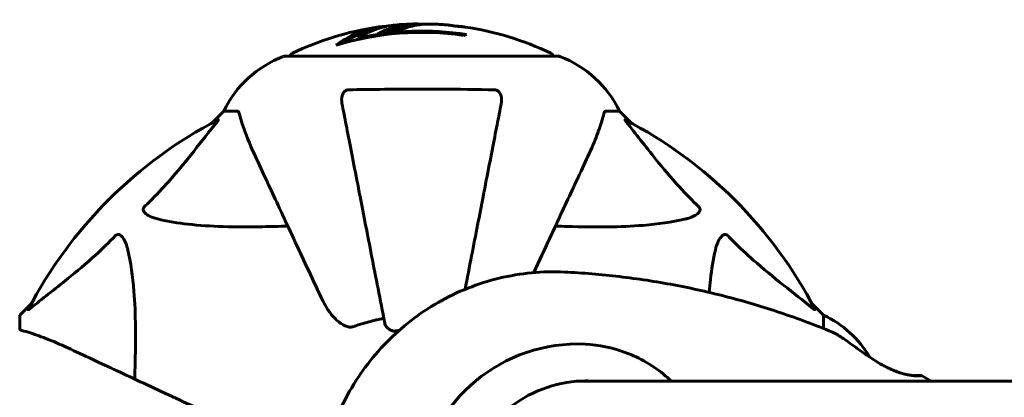
# Model space of a CAD drawing. Units: millimetres. Extents: x 6541 to 16315, y 4327 to 15360.
# Drawn here: x 10422 to 10647, y 7961 to 8048 of the extents above; entities that cross this region are included whole.
import ezdxf

# ---------------------------------------------------------------- set-up
doc = ezdxf.new("R2010")
doc.units = ezdxf.units.MM
doc.header["$LTSCALE"] = 60
doc.layers.add('Widoczne (ISO)', color=7, linetype='Continuous', lineweight=60)
doc.layers.add('Wymiar (ISO)', color=7, linetype='Continuous', lineweight=18, true_color=0x00803f)
doc.styles.add('Tekst etykiety (ISO)', font='tahoma.ttf')
doc.dimstyles.new('Domyślne (ISO)', dxfattribs={"dimscale": 60, "dimtxt": 3.5, "dimasz": 2.5, "dimexe": 3.175, "dimexo": 0, "dimgap": 0.762, "dimtad": 1, "dimtoh": 1, "dimdec": 0, "dimrnd": 1e-08, "dimzin": 0, "dimtxsty": 'Tekst etykiety (ISO)', "dimcen": 0.09, "dimdle": 10, "dimclrd": 256, "dimclre": 256, "dimclrt": 256, "dimadec": 0, "dimazin": 0, "dimtfac": 0.714286, "dimtdec": 0, "dimtmove": 0, "dimatfit": 3, "dimfxl": 1, "dimtolj": 1, "dimtzin": 0, "dimlwd": -1, "dimlwe": -1, "dimarcsym": 0})

# ---------------------------------------------------------------- blocks, each defined once
blk = doc.blocks.new('*D8')
at = {"layer": 'Defpoints', "color": 0, "transparency": 16777216}
for p in [(7261.64, 10713.83), (15437.35, 7704.01), (7261.64, 7435.01)]:
    blk.add_point(p, dxfattribs=at)
at = {"layer": 'Wymiar (ISO)', "transparency": 16777216}
for p, q in [((7261.64, 7435.01), (7261.64, 10904.33)), ((15437.35, 7704.01), (15437.35, 10904.33)), ((15287.35, 10713.83), (7411.64, 10713.83))]:
    blk.add_line(p, q, dxfattribs=at)
for points in [[(7411.64, 10738.83), (7411.64, 10688.83), (7261.64, 10713.83)], [(15287.35, 10738.83), (15287.35, 10688.83), (15437.35, 10713.83)]]:
    blk.add_solid(points, dxfattribs=at)
at = {"layer": 'Wymiar (ISO)', "transparency": 16777216, "insert": (11309.24, 10979.14), "char_height": 210, "attachment_point": 2, "style": 'Tekst etykiety (ISO)'}
blk.add_mtext('\\A1;8176', dxfattribs=at)

msp = doc.modelspace()

# ---------------------------------------------------------------- linework, layer by layer
at = {"layer": 'Widoczne (ISO)'}
for p, q in [((10499.21, 8043.73), (10499.21, 8043.44)), ((10545.14, 8039.6), (10482.54, 8039.6)), ((10468.54, 8027.01), (10465.79, 8024.26)), ((10465.79, 8024.26), (10468.54, 8027.01)), ((10471.7, 8027.01), (10468.54, 8027.01)), ((10555.97, 8027.01), (10559.14, 8027.01)), ((10561.88, 8024.26), (10559.14, 8027.01)), ((10559.14, 8027.01), (10561.88, 8024.26)), ((10424.58, 7983.05), (10421.84, 7980.31)), ((10421.84, 7980.31), (10424.58, 7983.05)), ((10605.84, 7980.31), (10603.09, 7983.05)), ((10603.09, 7983.05), (10605.84, 7980.31)), ((10421.84, 7977.14), (10421.84, 7980.31)), ((10605.84, 7977.21), (10605.84, 7980.31)), ((10706.74, 7965.16), (10549.88, 7965.16))]:
    msp.add_line(p, q, dxfattribs=at)
for centre, radius, start, end in [((10513.84, 7978.58), 68.43, 98.617, 115.6136), ((10513.84, 7978.58), 68.43, 91.4619, 95.0847), ((10513.84, 7978.58), 68.43, 85.2155, 87.9252), ((10513.84, 7978.58), 68.43, 64.3864, 81.6579), ((10513.84, 7978.58), 66.49, 81.7118, 107.0828), ((10513.84, 7978.58), 66.77, 81.1476, 102.6505), ((10491.06, 8016.17), 25, 110.8133, 154.3044), ((10491.06, 8016.17), 25, 110.8133, 154.3044), ((10482.54, 8038.6), 1, 90, 110.8133), ((10482.54, 8038.6), 1, 90, 110.8133), ((10484.69, 8039.38), 1, 115.6136, 167.2644), ((10542.99, 8039.38), 1, 12.7356, 64.3864), ((10545.14, 8038.6), 1, 69.1867, 90), ((10545.14, 8038.6), 1, 69.1867, 90), ((10536.61, 8016.17), 25, 25.6956, 69.1867), ((10536.61, 8016.17), 25, 25.6956, 69.1867), ((10513.84, 7935.01), 101.36, 117.3738, 152.6262), ((10513.84, 7935.01), 101.36, 27.3738, 62.6262), ((10513.84, 7935.01), 45.39, 101, 109.723), ((10595, 7957.78), 25, 30.9169, 64.3044), ((10595, 7957.78), 25, 30.9169, 64.3044), ((10513.84, 7935.01), 42.08, 97.0462, 98.226)]:
    msp.add_arc(centre, radius, start, end, dxfattribs=at)
for centre, major_axis, ratio, start_param, end_param in [((10509.43, 7978.58), (0, 68.24), 0.503443, 0.281111, 0.302083), ((10528.02, 7978.58), (0, 66.43), 0.503443, 0.117188, 0.137991), ((10549.55, 7935.01), (0, 38.66), 0.965926, 6.236724, 7.676638), ((10541.02, 7935.01), (0, 31.7), 0.965926, 5.96918, 5.971855), ((10550.91, 7935.01), (0, 30.2), 0.965926, 6.225634, 6.272091), ((10542.05, 7935.01), (0, 31.7), 0.965926, 5.96918, 5.973935)]:
    msp.add_ellipse(centre, major_axis=major_axis, ratio=ratio, start_param=start_param, end_param=end_param, dxfattribs=at)
for points, knots in [([(10494.3, 8042.14), (10494.52, 8042.3), (10494.75, 8042.47), (10495.59, 8043.06), (10496.22, 8043.46), (10498.77, 8044.92), (10500.73, 8045.68), (10503.08, 8046.16), (10503.46, 8046.22), (10504.11, 8046.31), (10504.37, 8046.34), (10505.05, 8046.4), (10505.32, 8046.41), (10505.77, 8046.44)], [0, 0, 0, 0, 0.142459, 0.142459, 0.538573, 0.538573, 1.736918, 1.736918, 1.965538, 1.965538, 2.132306, 2.132306, 2.43612, 2.43612, 2.43612, 2.43612]), ([(10507.77, 8046.74), (10507.5, 8046.71), (10507.22, 8046.68), (10506.73, 8046.62), (10506.49, 8046.58), (10505.69, 8046.43), (10505.12, 8046.3), (10503.65, 8045.88), (10502.75, 8045.54), (10501.43, 8044.96), (10501.09, 8044.8), (10500.46, 8044.48), (10500.17, 8044.31), (10499.9, 8044.14)], [4.929152, 4.929152, 4.929152, 4.929152, 5.155842, 5.155842, 5.391676, 5.391676, 5.957817, 5.957817, 6.847309, 6.847309, 7.218807, 7.218807, 7.573898, 7.573898, 7.573898, 7.573898]), ([(10516.31, 8046.96), (10516.2, 8046.97), (10516.06, 8046.97), (10515.72, 8046.98), (10515.51, 8046.97), (10515.06, 8046.96), (10514.81, 8046.95), (10514.07, 8046.9), (10513.58, 8046.85), (10512.48, 8046.68), (10511.87, 8046.55), (10510.35, 8046.16), (10509.68, 8045.91), (10508.96, 8045.63), (10508.65, 8045.51), (10508.36, 8045.37), (10508.31, 8045.34), (10508.21, 8045.3), (10508.16, 8045.29), (10508.11, 8045.27), (10508.09, 8045.26), (10508.02, 8045.25), (10507.99, 8045.25), (10507.88, 8045.24), (10507.8, 8045.23), (10507.5, 8045.22), (10507.33, 8045.22), (10506.42, 8045.12), (10506.03, 8045.06), (10504.89, 8044.91), (10504.48, 8044.87), (10504.02, 8044.79), (10503.98, 8044.78), (10503.93, 8044.78), (10503.9, 8044.77), (10503.87, 8044.77), (10503.87, 8044.77), (10503.87, 8044.77), (10503.87, 8044.77), (10503.86, 8044.77), (10503.86, 8044.77), (10503.86, 8044.77), (10503.86, 8044.77), (10503.86, 8044.77), (10503.86, 8044.77), (10503.85, 8044.77), (10503.85, 8044.77), (10503.85, 8044.77), (10503.85, 8044.77), (10503.85, 8044.77), (10503.85, 8044.78), (10503.86, 8044.78), (10503.87, 8044.78), (10503.9, 8044.8), (10503.94, 8044.81), (10504.13, 8044.89), (10504.28, 8044.95), (10504.53, 8045.09), (10504.58, 8045.13), (10505, 8045.33), (10505.3, 8045.46), (10505.9, 8045.69), (10507.37, 8046.28), (10508.87, 8046.66), (10510.75, 8046.9), (10511.15, 8046.94), (10511.79, 8046.98), (10512.02, 8046.99), (10512.46, 8046.99), (10512.67, 8046.99), (10513.18, 8046.98), (10513.4, 8046.97), (10513.84, 8046.94), (10514.04, 8046.93), (10514.27, 8046.91)], [8.772592, 8.772592, 8.772592, 8.772592, 8.803796, 8.803796, 8.848721, 8.848721, 8.906099, 8.906099, 9.020577, 9.020577, 9.168788, 9.168788, 9.395555, 9.395555, 9.53729, 9.53729, 9.564975, 9.564975, 9.586889, 9.586889, 9.603242, 9.603242, 9.622766, 9.622766, 9.658602, 9.658602, 9.763673, 9.763673, 9.867409, 9.867409, 10.00378, 10.00378, 10.014764, 10.014764, 10.053933, 10.053933, 10.061431, 10.061431, 10.065578, 10.065578, 10.068851, 10.068851, 10.072567, 10.072567, 10.079087, 10.079087, 10.086804, 10.086804, 10.097734, 10.097734, 10.117704, 10.117704, 10.163118, 10.163118, 10.290296, 10.290296, 10.805323, 10.805323, 11.039618, 11.039618, 11.405377, 11.405377, 11.405377, 12.314125, 12.314125, 12.566184, 12.566184, 12.717456, 12.717456, 12.850458, 12.850458, 13.059421, 13.059421, 13.271416, 13.271416, 13.271416, 13.271416]), ([(10505.39, 8044.98), (10505.61, 8045.07), (10505.89, 8045.18), (10507.4, 8045.76), (10508.64, 8046.09), (10510.48, 8046.38), (10511.04, 8046.43), (10511.52, 8046.46)], [-0.4051323, -0.4051323, -0.4051323, -0.4051323, -0.3648696, -0.3648696, -0.2196646, -0.2196646, -0.1489325, -0.1489325, -0.1489325, -0.1489325]), ([(10523.76, 8046.28), (10523.76, 8046.28), (10523.76, 8046.28), (10523.75, 8046.29), (10523.74, 8046.29), (10523.7, 8046.29), (10523.67, 8046.3), (10523.48, 8046.32), (10523.4, 8046.34), (10523.08, 8046.37), (10523.05, 8046.37), (10522.59, 8046.42), (10522.38, 8046.44), (10522.16, 8046.45), (10522.11, 8046.45), (10522.04, 8046.45), (10522.02, 8046.45), (10521.97, 8046.45), (10521.95, 8046.45), (10521.91, 8046.45), (10521.89, 8046.45), (10521.87, 8046.45), (10521.85, 8046.45), (10521.83, 8046.45), (10521.81, 8046.45), (10521.78, 8046.45), (10521.76, 8046.46), (10521.73, 8046.46), (10521.72, 8046.46), (10521.69, 8046.46), (10521.68, 8046.47), (10521.62, 8046.47), (10521.59, 8046.48), (10521.5, 8046.49), (10521.45, 8046.5), (10521.35, 8046.52), (10521.31, 8046.53), (10521.05, 8046.59), (10520.63, 8046.65), (10520.04, 8046.72), (10519.83, 8046.75), (10519.54, 8046.77)], [4.285721, 4.285721, 4.285721, 4.285721, 4.322236, 4.322236, 4.422612, 4.422612, 4.584853, 4.584853, 5.298707, 5.298707, 5.877225, 5.877225, 6.307246, 6.307246, 6.434146, 6.434146, 6.534715, 6.534715, 6.638083, 6.638083, 6.70882, 6.70882, 6.748374, 6.748374, 6.787304, 6.787304, 6.814073, 6.814073, 6.837716, 6.837716, 6.857157, 6.857157, 6.884209, 6.884209, 6.935515, 6.935515, 7.014801, 7.014801, 7.466106, 7.466106, 7.840003, 7.840003, 7.840003, 7.840003]), ([(10521.64, 8046.47), (10521.66, 8046.47), (10521.68, 8046.47), (10521.79, 8046.46), (10521.88, 8046.46), (10521.96, 8046.45)], [14.96185873, 14.96185873, 14.96185873, 14.96185873, 14.97668455, 14.97668455, 15.04909649, 15.04909649, 15.04909649, 15.04909649]), ([(10522.21, 8046.44), (10522.4, 8046.43), (10522.61, 8046.41), (10523.03, 8046.37), (10523.21, 8046.36), (10523.47, 8046.32), (10523.53, 8046.32), (10523.62, 8046.3), (10523.65, 8046.3), (10523.74, 8046.29), (10523.75, 8046.29), (10523.76, 8046.28), (10523.76, 8046.28), (10523.76, 8046.28), (10523.77, 8046.28), (10523.77, 8046.28)], [3.7207521, 3.7207521, 3.7207521, 3.7207521, 3.9034345, 3.9034345, 4.0442451, 4.0442451, 4.1026549, 4.1026549, 4.1337495, 4.1337495, 4.2032946, 4.2032946, 4.2460461, 4.2460461, 4.264746, 4.264746, 4.264746, 4.264746]), ([(10495.61, 8042.52), (10496.32, 8043), (10497.04, 8043.42), (10498.35, 8044.1), (10498.93, 8044.36), (10500.68, 8045.07), (10501.86, 8045.42), (10503.05, 8045.64)], [-3.6595474, -3.6595474, -3.6595474, -3.6595474, -3.567218, -3.567218, -3.4945945, -3.4945945, -3.3485091, -3.3485091, -3.3485091, -3.3485091]), ([(10495.61, 8028.78), (10495.49, 8029.39), (10495.51, 8030), (10495.71, 8030.79), (10495.83, 8031.05), (10496.07, 8031.4), (10496.18, 8031.53), (10496.42, 8031.71), (10496.53, 8031.78), (10496.72, 8031.85), (10496.79, 8031.87), (10496.93, 8031.9), (10497.01, 8031.91), (10497.08, 8031.91)], [0, 0, 0, 0, 0.2316755, 0.2316755, 0.3642878, 0.3642878, 0.4481993, 0.4481993, 0.5091909, 0.5091909, 0.5443069, 0.5443069, 0.5810898, 0.5810898, 0.5810898, 0.5810898]), ([(10497.08, 8031.91), (10499.74, 8031.96), (10502.52, 8031.99), (10509.47, 8032.05), (10513.68, 8032.06), (10522.24, 8032.03), (10526.54, 8031.98), (10530.59, 8031.91)], [-3.839757, -3.839757, -3.839757, -3.839757, -2.971401, -2.971401, -1.713368, -1.713368, -0.390285, -0.390285, -0.390285, -0.390285]), ([(10530.59, 8031.91), (10530.72, 8031.9), (10530.85, 8031.88), (10531.09, 8031.8), (10531.19, 8031.75), (10531.41, 8031.6), (10531.51, 8031.5), (10531.73, 8031.24), (10531.83, 8031.06), (10532.03, 8030.59), (10532.11, 8030.26), (10532.16, 8029.52), (10532.13, 8029.14), (10532.06, 8028.78)], [0, 0, 0, 0, 0.0405527, 0.0405527, 0.0770027, 0.0770027, 0.1196644, 0.1196644, 0.1860906, 0.1860906, 0.2931262, 0.2931262, 0.4025768, 0.4025768, 0.4025768, 0.4025768]), ([(10495.61, 8028.78), (10495.75, 8028.03), (10495.91, 8027.22), (10496.39, 8024.78), (10496.73, 8023.02), (10497.48, 8019.14), (10497.9, 8017.01), (10498.78, 8012.45), (10499.26, 8010.01), (10499.76, 8007.43), (10500.56, 8003.29), (10501.45, 7998.73), (10503.34, 7988.99), (10504.35, 7983.82), (10505.39, 7978.47), (10505.39, 7978.47), (10505.39, 7978.47)], [0.494658, 0.494658, 0.494658, 0.494658, 1.116027, 1.116027, 2.232055, 2.232055, 3.348082, 3.348082, 4.464109, 4.464109, 4.464109, 6.253052, 6.253052, 8.041993, 8.041993, 8.042107, 8.042107, 8.042107, 8.042107]), ([(10523.79, 7986.2), (10524.3, 7988.82), (10524.79, 7991.38), (10526.22, 7998.72), (10527.11, 8003.28), (10527.91, 8007.42), (10528.41, 8010), (10528.89, 8012.44), (10529.78, 8017.01), (10530.19, 8019.13), (10530.94, 8023.02), (10531.29, 8024.78), (10531.76, 8027.22), (10531.92, 8028.03), (10532.06, 8028.78)], [1.766707, 1.766707, 1.766707, 1.766707, 2.677464, 2.677464, 4.465509, 4.465509, 4.465509, 5.581887, 5.581887, 6.698264, 6.698264, 7.814641, 7.814641, 8.436361, 8.436361, 8.436361, 8.436361]), ([(10472.09, 8026.5), (10472.05, 8026.66), (10472, 8026.8), (10471.87, 8026.97), (10471.8, 8027.01), (10471.7, 8027.01)], [0, 0, 0, 0, 0.1541752, 0.1541752, 0.2866473, 0.2866473, 0.2866473, 0.2866473]), ([(10472.09, 8026.5), (10472.36, 8025.47), (10472.76, 8024.07), (10474.22, 8020.12), (10475.23, 8017.79), (10476.39, 8015.31)], [-2.891192, -2.891192, -2.891192, -2.891192, -1.528318, -1.528318, 0, 0, 0, 0]), ([(10551.28, 8015.31), (10552.12, 8017.12), (10552.89, 8018.84), (10554.14, 8021.91), (10554.63, 8023.28), (10555.24, 8025.23), (10555.42, 8025.9), (10555.58, 8026.5)], [-2.923859, -2.923859, -2.923859, -2.923859, -1.830403, -1.830403, -0.841646, -0.841646, -0.273627, -0.273627, -0.273627, -0.273627]), ([(10555.97, 8027.01), (10555.89, 8027.01), (10555.83, 8026.98), (10555.7, 8026.85), (10555.64, 8026.71), (10555.58, 8026.5)], [0, 0, 0, 0, 0.0651008, 0.0651008, 0.1767336, 0.1767336, 0.1767336, 0.1767336]), ([(10450.36, 8005.07), (10450.77, 8005.48), (10451.19, 8005.89), (10453.13, 8007.84), (10454.57, 8009.37), (10460.05, 8015.54), (10463.41, 8020.11), (10467.02, 8024.58)], [-3.292921, -3.292921, -3.292921, -3.292921, -3.092582, -3.092582, -2.344532, -2.344532, -0.096806, -0.096806, -0.096806, -0.096806]), ([(10467.23, 8025.02), (10467.27, 8025.04), (10467.3, 8025.05), (10467.32, 8025.03), (10467.31, 8025), (10467.27, 8024.91), (10467.23, 8024.85), (10467.13, 8024.72), (10467.08, 8024.65), (10467.02, 8024.58)], [0.66790836, 0.66790836, 0.66790836, 0.66790836, 0.68756319, 0.68756319, 0.70698655, 0.70698655, 0.72910654, 0.72910654, 0.74763999, 0.74763999, 0.74763999, 0.74763999]), ([(10560.65, 8024.58), (10560.65, 8024.59), (10560.64, 8024.59), (10560.54, 8024.72), (10560.45, 8024.84), (10560.37, 8024.98), (10560.35, 8025.01), (10560.36, 8025.05), (10560.38, 8025.05), (10560.43, 8025.03), (10560.43, 8025.03), (10560.44, 8025.02)], [0.8751293, 0.8751293, 0.8751293, 0.8751293, 0.8786792, 0.8786792, 0.9337906, 0.9337906, 0.9692974, 0.9692974, 1.0016433, 1.0016433, 1.0082698, 1.0082698, 1.0082698, 1.0082698]), ([(10560.65, 8024.58), (10562.82, 8021.9), (10565.06, 8018.95), (10569.12, 8013.93), (10570.89, 8011.82), (10574.3, 8008.09), (10575.78, 8006.57), (10577.32, 8005.07)], [-3.381682, -3.381682, -3.381682, -3.381682, -2.051079, -2.051079, -1.136838, -1.136838, -0.473976, -0.473976, -0.473976, -0.473976]), ([(10476.39, 8015.31), (10477.21, 8013.55), (10478.11, 8011.63), (10479.09, 8009.53), (10480.7, 8006.07), (10482.53, 8002.13), (10486.5, 7993.63), (10488.62, 7989.09), (10490.85, 7984.3)], [4.887094, 4.887094, 4.887094, 4.887094, 6.113907, 6.113907, 6.113907, 8.129864, 8.129864, 10.064486, 10.064486, 10.064486, 10.064486]), ([(10539.49, 7990.02), (10540.75, 7992.72), (10541.96, 7995.32), (10545.14, 8002.13), (10546.97, 8006.07), (10548.58, 8009.53), (10549.56, 8011.63), (10550.46, 8013.55), (10551.28, 8015.31)], [2.950766, 2.950766, 2.950766, 2.950766, 4.09795, 4.09795, 6.113906, 6.113906, 6.113906, 7.34072, 7.34072, 7.34072, 7.34072]), ([(10453.67, 8002.24), (10452.09, 8002.61), (10451.05, 8003.12), (10450.52, 8003.66), (10450.3, 8003.88), (10450.16, 8004.1), (10450.1, 8004.41), (10450.09, 8004.52), (10450.12, 8004.71), (10450.15, 8004.78), (10450.22, 8004.91), (10450.26, 8004.96), (10450.32, 8005.03), (10450.34, 8005.05), (10450.36, 8005.07)], [4.2161666, 4.2161666, 4.2161666, 4.2161666, 4.692072, 4.692072, 4.692072, 4.8854145, 4.8854145, 4.96663, 4.96663, 5.010038, 5.010038, 5.039388, 5.039388, 5.0498949, 5.0498949, 5.0498949, 5.0498949]), ([(10577.32, 8005.07), (10577.32, 8005.07), (10577.33, 8005.06), (10577.38, 8005.01), (10577.42, 8004.95), (10577.49, 8004.84), (10577.52, 8004.79), (10577.57, 8004.64), (10577.58, 8004.56), (10577.58, 8004.34), (10577.53, 8004.2), (10577.39, 8003.92), (10577.28, 8003.78), (10577.15, 8003.66), (10576.72, 8003.22), (10575.94, 8002.79), (10574.53, 8002.37), (10574.27, 8002.31), (10574, 8002.24)], [3.5334714, 3.5334714, 3.5334714, 3.5334714, 3.5360525, 3.5360525, 3.5562458, 3.5562458, 3.5793269, 3.5793269, 3.6167663, 3.6167663, 3.6956214, 3.6956214, 3.804605, 3.804605, 3.804605, 4.1935737, 4.1935737, 4.2774028, 4.2774028, 4.2774028, 4.2774028]), ([(10483.21, 8000.68), (10481.24, 8000.62), (10479.31, 8000.57), (10471.07, 8000.42), (10465.38, 8000.54), (10458.03, 8001.38), (10455.79, 8001.75), (10453.67, 8002.24)], [-7.441453, -7.441453, -7.441453, -7.441453, -6.631063, -6.631063, -3.871284, -3.871284, -2.578772, -2.578772, -2.578772, -2.578772]), ([(10574, 8002.24), (10571.17, 8001.58), (10568.02, 8001.13), (10559.41, 8000.44), (10553.61, 8000.43), (10546.28, 8000.62), (10545.38, 8000.65), (10544.46, 8000.68)], [-5.840532, -5.840532, -5.840532, -5.840532, -4.31233, -4.31233, -2.04169, -2.04169, -1.725442, -1.725442, -1.725442, -1.725442]), ([(10443.77, 7998.49), (10443.78, 7998.49), (10443.78, 7998.5), (10443.84, 7998.55), (10443.89, 7998.59), (10444, 7998.66), (10444.06, 7998.69), (10444.2, 7998.74), (10444.28, 7998.75), (10444.51, 7998.75), (10444.65, 7998.7), (10444.92, 7998.56), (10445.06, 7998.45), (10445.19, 7998.33), (10445.62, 7997.89), (10446.05, 7997.11), (10446.47, 7995.7), (10446.54, 7995.44), (10446.6, 7995.18)], [3.5334714, 3.5334714, 3.5334714, 3.5334714, 3.5360525, 3.5360525, 3.5562458, 3.5562458, 3.5793269, 3.5793269, 3.6167663, 3.6167663, 3.6956214, 3.6956214, 3.804605, 3.804605, 3.804605, 4.1935737, 4.1935737, 4.2774028, 4.2774028, 4.2774028, 4.2774028]), ([(10581.07, 7995.18), (10581.44, 7996.75), (10581.95, 7997.79), (10582.49, 7998.33), (10582.7, 7998.54), (10582.93, 7998.68), (10583.24, 7998.75), (10583.35, 7998.76), (10583.53, 7998.72), (10583.61, 7998.7), (10583.74, 7998.63), (10583.79, 7998.59), (10583.86, 7998.52), (10583.88, 7998.51), (10583.9, 7998.49)], [4.2161666, 4.2161666, 4.2161666, 4.2161666, 4.692072, 4.692072, 4.692072, 4.8854145, 4.8854145, 4.96663, 4.96663, 5.010038, 5.010038, 5.039388, 5.039388, 5.0498949, 5.0498949, 5.0498949, 5.0498949]), ([(10424.27, 7981.83), (10426.95, 7983.99), (10429.89, 7986.23), (10434.91, 7990.29), (10437.02, 7992.06), (10440.75, 7995.47), (10442.27, 7996.95), (10443.77, 7998.49)], [-3.381637, -3.381637, -3.381637, -3.381637, -2.051466, -2.051466, -1.136841, -1.136841, -0.473976, -0.473976, -0.473976, -0.473976]), ([(10583.9, 7998.49), (10584.31, 7998.07), (10584.72, 7997.66), (10586.67, 7995.71), (10588.2, 7994.28), (10594.37, 7988.8), (10598.94, 7985.44), (10603.41, 7981.83)], [-3.297299, -3.297299, -3.297299, -3.297299, -3.096593, -3.096593, -2.347308, -2.347308, -0.097313, -0.097313, -0.097313, -0.097313]), ([(10446.6, 7995.18), (10447.26, 7992.34), (10447.72, 7989.2), (10448.41, 7980.58), (10448.41, 7974.78), (10448.22, 7967.45), (10448.2, 7966.55), (10448.17, 7965.63)], [-5.840535, -5.840535, -5.840535, -5.840535, -4.312486, -4.312486, -2.041879, -2.041879, -1.725443, -1.725443, -1.725443, -1.725443]), ([(10579.66, 7985.49), (10579.74, 7986.51), (10579.83, 7987.5), (10580.21, 7990.81), (10580.58, 7993.05), (10581.07, 7995.18)], [-4.405492, -4.405492, -4.405492, -4.405492, -3.87144, -3.87144, -2.57915, -2.57915, -2.57915, -2.57915]), ([(10491.52, 7948.05), (10492.68, 7952.91), (10494.49, 7957.62), (10499.3, 7966.4), (10502.3, 7970.46), (10509.31, 7977.62), (10513.31, 7980.72), (10522.01, 7985.69), (10526.72, 7987.56), (10536.47, 7989.91), (10541.52, 7990.39), (10546.53, 7990.15)], [3.382919, 3.382919, 3.382919, 3.382919, 3.658105, 3.658105, 3.933292, 3.933292, 4.208478, 4.208478, 4.483664, 4.483664, 4.75885, 4.75885, 4.75885, 4.75885]), ([(10546.53, 7990.15), (10550.73, 7989.94), (10554.93, 7989.6), (10563.29, 7988.61), (10567.45, 7987.98), (10575.73, 7986.42), (10579.84, 7985.49), (10587.99, 7983.36), (10592.03, 7982.16), (10600.03, 7979.47), (10603.98, 7977.99), (10607.88, 7976.38)], [4.7588501, 4.7588501, 4.7588501, 4.7588501, 4.8256832, 4.8256832, 4.8925162, 4.8925162, 4.9593493, 4.9593493, 5.0261823, 5.0261823, 5.0930154, 5.0930154, 5.0930154, 5.0930154]), ([(10497.08, 7977.59), (10496.74, 7977.67), (10496.43, 7977.78), (10495.5, 7978.22), (10494.8, 7978.72), (10492.92, 7980.59), (10491.8, 7982.26), (10490.85, 7984.3)], [0.1601511, 0.1601511, 0.1601511, 0.1601511, 0.2789651, 0.2789651, 0.5590911, 0.5590911, 1.0329565, 1.0329565, 1.0329565, 1.0329565]), ([(10424.27, 7981.83), (10424.26, 7981.82), (10424.25, 7981.81), (10424.12, 7981.71), (10424, 7981.62), (10423.87, 7981.54), (10423.83, 7981.52), (10423.8, 7981.53), (10423.8, 7981.56), (10423.81, 7981.6), (10423.82, 7981.61), (10423.82, 7981.61)], [0.8751293, 0.8751293, 0.8751293, 0.8751293, 0.8786792, 0.8786792, 0.9337906, 0.9337906, 0.9692974, 0.9692974, 1.0016433, 1.0016433, 1.0082698, 1.0082698, 1.0082698, 1.0082698]), ([(10603.85, 7981.61), (10603.87, 7981.57), (10603.88, 7981.55), (10603.86, 7981.52), (10603.83, 7981.53), (10603.74, 7981.58), (10603.68, 7981.62), (10603.54, 7981.72), (10603.48, 7981.77), (10603.41, 7981.83)], [0.66790836, 0.66790836, 0.66790836, 0.66790836, 0.68756319, 0.68756319, 0.70698655, 0.70698655, 0.72910654, 0.72910654, 0.74763999, 0.74763999, 0.74763999, 0.74763999]), ([(10507.82, 7976.65), (10507.68, 7976.63), (10507.56, 7976.63), (10507.27, 7976.66), (10507.12, 7976.7), (10506.77, 7976.81), (10506.57, 7976.92), (10506.13, 7977.23), (10505.9, 7977.46), (10505.55, 7977.96), (10505.44, 7978.22), (10505.39, 7978.47)], [0, 0, 0, 0, 0.0396836, 0.0396836, 0.0905188, 0.0905188, 0.1673316, 0.1673316, 0.2736365, 0.2736365, 0.3778204, 0.3778204, 0.3778204, 0.3778204]), ([(10421.84, 7977.14), (10421.84, 7977.06), (10421.86, 7977), (10421.99, 7976.87), (10422.14, 7976.81), (10422.35, 7976.75)], [0, 0, 0, 0, 0.0651008, 0.0651008, 0.1767336, 0.1767336, 0.1767336, 0.1767336]), ([(10433.53, 7972.45), (10431.73, 7973.3), (10430, 7974.07), (10426.93, 7975.31), (10425.56, 7975.8), (10423.61, 7976.41), (10422.95, 7976.6), (10422.35, 7976.75)], [-2.923859, -2.923859, -2.923859, -2.923859, -1.830403, -1.830403, -0.841646, -0.841646, -0.273627, -0.273627, -0.273627, -0.273627]), ([(10497.08, 7977.59), (10497.21, 7977.56), (10497.35, 7977.55), (10497.73, 7977.55), (10497.99, 7977.58), (10498.34, 7977.68), (10498.43, 7977.71), (10498.52, 7977.74)], [-0.1558142, -0.1558142, -0.1558142, -0.1558142, -0.1088397, -0.1088397, -0.0285546, -0.0285546, 0, 0, 0, 0]), ([(10628.01, 7966.39), (10628.01, 7966.39), (10628, 7966.39), (10627.98, 7966.38), (10627.95, 7966.38), (10627.81, 7966.37), (10627.69, 7966.36), (10627.37, 7966.36), (10627.16, 7966.36), (10626.66, 7966.39), (10626.37, 7966.42), (10625.74, 7966.5), (10625.4, 7966.56), (10624.68, 7966.7), (10624.31, 7966.79), (10623.53, 7967.02), (10623.12, 7967.15), (10622.29, 7967.45), (10621.86, 7967.62), (10620.96, 7968.02), (10620.48, 7968.25), (10619.49, 7968.76), (10618.96, 7969.06), (10617.84, 7969.72), (10617.25, 7970.1), (10616.01, 7970.91), (10615.37, 7971.35), (10614.41, 7972.03), (10614.08, 7972.26), (10613.44, 7972.73), (10613.12, 7972.95), (10612.52, 7973.39), (10612.23, 7973.6), (10611.41, 7974.19), (10610.89, 7974.56), (10609.97, 7975.18), (10609.57, 7975.44), (10608.96, 7975.82), (10608.73, 7975.96), (10608.28, 7976.19), (10608.07, 7976.3), (10607.88, 7976.38)], [-1.315711, -1.315711, -1.315711, -1.315711, -1.292031, -1.292031, -1.206098, -1.206098, -1.066644, -1.066644, -0.908648, -0.908648, -0.7492, -0.7492, -0.596501, -0.596501, -0.448671, -0.448671, -0.303811, -0.303811, -0.1558, -0.1558, 0.002987, 0.002987, 0.180016, 0.180016, 0.380925, 0.380925, 0.608498, 0.608498, 0.728248, 0.728248, 0.84591, 0.84591, 0.958747, 0.958747, 1.171334, 1.171334, 1.351183, 1.351183, 1.469702, 1.469702, 1.588222, 1.588222, 1.588222, 1.588222]), ([(10464.54, 7957.99), (10459.75, 7960.23), (10455.22, 7962.34), (10446.71, 7966.31), (10442.77, 7968.15), (10439.32, 7969.76), (10437.22, 7970.74), (10435.29, 7971.63), (10433.53, 7972.45)], [2.163328, 2.163328, 2.163328, 2.163328, 4.09795, 4.09795, 6.113906, 6.113906, 6.113906, 7.34072, 7.34072, 7.34072, 7.34072]), ([(10551.29, 7973.63), (10554.37, 7973.48), (10557.47, 7972.85), (10563.81, 7970.5), (10566.95, 7968.67), (10570.14, 7965.95), (10570.57, 7965.56), (10570.99, 7965.16)], [0.155968, 0.155968, 0.155968, 0.155968, 1.115261, 1.115261, 2.198537, 2.198537, 2.373302, 2.373302, 2.373302, 2.373302]), ([(10551.55, 7965.21), (10548.5, 7965.21), (10545.45, 7964.71), (10539.65, 7962.76), (10536.9, 7961.3), (10531.96, 7957.59), (10529.77, 7955.32), (10526.18, 7950.21), (10524.77, 7947.35), (10522.89, 7941.34), (10522.4, 7938.17), (10522.4, 7935.01)], [1.570796, 1.570796, 1.570796, 1.570796, 1.884956, 1.884956, 2.199115, 2.199115, 2.513274, 2.513274, 2.827433, 2.827433, 3.141593, 3.141593, 3.141593, 3.141593]), ([(10626.5, 7966.41), (10626.59, 7966.41), (10626.67, 7966.42), (10627.04, 7966.43), (10627.29, 7966.44), (10627.69, 7966.44), (10627.85, 7966.44), (10628.04, 7966.44), (10628.09, 7966.44), (10628.17, 7966.43), (10628.19, 7966.42), (10628.24, 7966.41), (10628.26, 7966.41), (10628.31, 7966.39), (10628.34, 7966.38), (10628.39, 7966.36)], [-1.9835479, -1.9835479, -1.9835479, -1.9835479, -1.9382927, -1.9382927, -1.7701871, -1.7701871, -1.605552, -1.605552, -1.5232345, -1.5232345, -1.4820757, -1.4820757, -1.4614963, -1.4614963, -1.4409169, -1.4409169, -1.4409169, -1.4409169])]:
    msp.add_open_spline(points, degree=3, knots=knots, dxfattribs=at)
msp.add_open_spline([(10628.39, 7966.36), (10629.09, 7965.96), (10629.79, 7965.56), (10630.48, 7965.16)], degree=3, dxfattribs=at)

# ---------------------------------------------------------------- dimensions: what is measured, and where the dimension line sits
at = {"layer": 'Wymiar (ISO)'}
dim = msp.add_linear_dim(base=(7261.64, 10713.83), p1=(15437.35, 7704.01), p2=(7261.64, 7435.01), angle=180, dimstyle='Domyślne (ISO)', override={"dimtoh": 0, "dimdec": 0, "dimtp": 0, "dimtm": 0, "dimtdec": 0, "dimtofl": 0, "dimatfit": 1}, dxfattribs=at)
dim.commit()
dim.dimension.update_dxf_attribs({"geometry": '*D8', "text_midpoint": (11309.24, 10713.83), "dimtype": 160})

doc.saveas('drawing.dxf')
